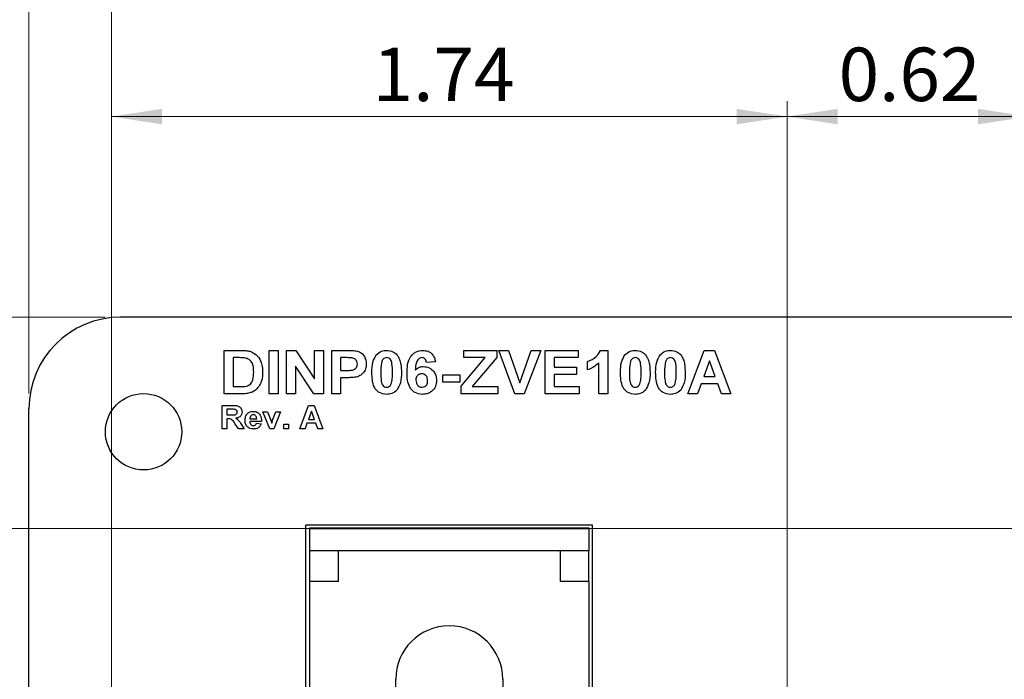
# Model space of a CAD drawing. Units: inches. Extents: x 0.1 to 16.9, y 0.1 to 10.9.
# Drawn here: x 11.1 to 13.7, y 6.7 to 8.4 of the extents above; entities that cross this region are included whole.
import ezdxf

# ---------------------------------------------------------------- set-up
doc = ezdxf.new("R2010")
doc.units = ezdxf.units.IN
doc.header["$MEASUREMENT"] = 0
doc.styles.add('SLDTEXTSTYLE0', font='TXT', dxfattribs={"width": 0.75})
doc.dimstyles.new('SLDDIMSTYLE0', dxfattribs={"dimtxt": 0.137795, "dimasz": 0.13, "dimexe": 0, "dimexo": 0.0625, "dimgap": 0.034449, "dimtad": 1, "dimrnd": 1e-09, "dimzin": 12, "dimdsep": 46, "dimtxsty": 'SLDTEXTSTYLE0', "dimsah": 1, "dimcen": 0.09, "dimadec": 0, "dimazin": 3, "dimtfac": 1, "dimtofl": 0, "dimtmove": 0, "dimatfit": 3, "dimfxl": 0, "dimfrac": 2, "dimtolj": 1, "dimtzin": 12, "dimarcsym": 0})
doc.dimstyles.new('SLDDIMSTYLE10', dxfattribs={"dimtxt": 0.137795, "dimasz": 0.13, "dimexe": 0, "dimexo": 0.0625, "dimgap": 0.034449, "dimtad": 0, "dimtih": 1, "dimtoh": 1, "dimrnd": 1e-09, "dimdsep": 46, "dimtxsty": 'SLDTEXTSTYLE0', "dimsah": 1, "dimcen": 0.09, "dimadec": 0, "dimazin": 2, "dimtfac": 1, "dimtmove": 0, "dimatfit": 0, "dimfxl": 0, "dimfrac": 2, "dimtolj": 1, "dimtzin": 12, "dimarcsym": 0})
doc.dimstyles.new('SLDDIMSTYLE11', dxfattribs={"dimtxt": 0.137795, "dimasz": 0.13, "dimexe": 0, "dimexo": 0.0625, "dimgap": 0.034449, "dimtad": 1, "dimrnd": 1e-09, "dimdsep": 46, "dimtxsty": 'SLDTEXTSTYLE0', "dimsah": 1, "dimcen": 0.09, "dimadec": 0, "dimazin": 2, "dimtfac": 1, "dimtofl": 0, "dimtmove": 0, "dimatfit": 3, "dimfxl": 0, "dimfrac": 2, "dimtolj": 1, "dimtzin": 12, "dimarcsym": 0})
doc.dimstyles.new('SLDDIMSTYLE2', dxfattribs={"dimtxt": 0.137795, "dimasz": 0.13, "dimexe": 0, "dimexo": 0.0625, "dimgap": 0.034449, "dimtad": 1, "dimrnd": 1e-09, "dimdsep": 46, "dimtxsty": 'SLDTEXTSTYLE0', "dimsah": 1, "dimcen": 0.09, "dimadec": 0, "dimazin": 2, "dimtfac": 1, "dimtmove": 0, "dimatfit": 0, "dimfxl": 0, "dimfrac": 2, "dimtolj": 1, "dimtzin": 12, "dimarcsym": 0})

# ---------------------------------------------------------------- blocks, each defined once
blk = doc.blocks.new('_D_24')
at = {"color": 7, "linetype": 'Continuous', "lineweight": 18}
for p, q in [((10.6159, 7.6678), (10.6159, 7.9178)), ((11.3388, 7.6678), (10.5766, 7.6678)), ((10.6159, 7.6678), (10.6159, 7.5183)), ((10.6159, 7.1237), (10.6159, 7.2995)), ((14.1873, 7.1237), (10.5766, 7.1237)), ((10.6159, 7.1237), (10.6159, 6.8737))]:
    blk.add_line(p, q, dxfattribs=at)
for points in [[(10.6159, 7.6678), (10.6359, 7.7978), (10.5959, 7.7978)], [(10.6159, 7.1237), (10.5959, 6.9937), (10.6359, 6.9937)]]:
    blk.add_solid(points, dxfattribs=at)
at = {"color": 7, "linetype": 'Continuous', "lineweight": 18, "insert": (10.4378, 7.4772), "char_height": 0.1378, "attachment_point": 1, "style": 'SLDTEXTSTYLE0'}
blk.add_mtext('0.54', dxfattribs=at)
blk = doc.blocks.new('_D_25')
at = {"color": 7, "linetype": 'Continuous', "lineweight": 18}
for p, q in [((13.0948, 6.7131), (13.0948, 8.224)), ((13.7168, 6.7092), (13.7168, 8.224)), ((13.0948, 8.1846), (13.7168, 8.1846))]:
    blk.add_line(p, q, dxfattribs=at)
for points in [[(13.0948, 8.1846), (13.2248, 8.1646), (13.2248, 8.2046)], [(13.7168, 8.1846), (13.5868, 8.2046), (13.5868, 8.1646)]]:
    blk.add_solid(points, dxfattribs=at)
at = {"color": 7, "linetype": 'Continuous', "lineweight": 18, "insert": (13.2275, 8.3623), "char_height": 0.1378, "attachment_point": 1, "style": 'SLDTEXTSTYLE0'}
blk.add_mtext('0.62', dxfattribs=at)
blk = doc.blocks.new('_D_26')
at = {"color": 7, "linetype": 'Continuous', "lineweight": 18}
for p, q in [((11.3546, 6.7092), (11.3546, 8.224)), ((13.0948, 6.7131), (13.0948, 8.224)), ((11.3546, 8.1846), (13.0948, 8.1846))]:
    blk.add_line(p, q, dxfattribs=at)
for points in [[(11.3546, 8.1846), (11.4846, 8.1646), (11.4846, 8.2046)], [(13.0948, 8.1846), (12.9648, 8.2046), (12.9648, 8.1646)]]:
    blk.add_solid(points, dxfattribs=at)
at = {"color": 7, "linetype": 'Continuous', "lineweight": 18, "insert": (12.0274, 8.3623), "char_height": 0.1378, "attachment_point": 1, "style": 'SLDTEXTSTYLE0'}
blk.add_mtext('1.74', dxfattribs=at)
blk = doc.blocks.new('_D_29')
at = {"color": 7, "linetype": 'Continuous', "lineweight": 18}
for p, q in [((11.142, 7.471), (11.142, 8.5176)), ((11.3546, 6.7092), (11.3546, 8.5176)), ((11.142, 8.4782), (10.5701, 8.4782)), ((11.3546, 8.4782), (11.142, 8.4782)), ((11.3546, 8.4782), (11.6046, 8.4782))]:
    blk.add_line(p, q, dxfattribs=at)
for points in [[(11.142, 8.4782), (11.012, 8.4982), (11.012, 8.4582)], [(11.3546, 8.4782), (11.4846, 8.4582), (11.4846, 8.4982)]]:
    blk.add_solid(points, dxfattribs=at)
at = {"color": 7, "linetype": 'Continuous', "lineweight": 18, "insert": (10.5701, 8.6558), "char_height": 0.1378, "attachment_point": 1, "style": 'SLDTEXTSTYLE0'}
blk.add_mtext('0.21', dxfattribs=at)

msp = doc.modelspace()

# ---------------------------------------------------------------- linework, layer by layer
at = {"color": 7, "linetype": 'Continuous', "lineweight": 25}
for p, q in [((15.4333, 7.6678), (11.3782, 7.6678)), ((11.6448, 7.5822), (11.6884, 7.5822)), ((11.6448, 7.4702), (11.6448, 7.5822)), ((11.679, 7.5635), (11.6678, 7.5635)), ((11.6678, 7.5635), (11.6678, 7.4889)), ((11.7611, 7.4702), (11.7611, 7.5822)), ((11.7611, 7.5822), (11.7841, 7.5822)), ((11.7841, 7.5822), (11.7841, 7.4702)), ((11.8056, 7.4702), (11.8056, 7.5822)), ((11.8056, 7.5822), (11.8296, 7.5822)), ((11.8296, 7.5822), (11.8774, 7.5093)), ((11.8774, 7.5093), (11.8774, 7.5822)), ((11.8774, 7.5822), (11.9004, 7.5822)), ((11.9004, 7.5822), (11.9004, 7.4702)), ((11.9219, 7.4702), (11.9219, 7.5822)), ((11.9219, 7.5822), (11.9596, 7.5822)), ((11.9567, 7.5635), (11.9449, 7.5635)), ((11.9449, 7.5635), (11.9449, 7.5305)), ((12.2551, 7.4903), (12.3175, 7.5635)), ((12.2622, 7.5635), (12.2622, 7.5822)), ((12.2622, 7.5822), (12.347, 7.5822)), ((12.3175, 7.5635), (12.2622, 7.5635)), ((12.347, 7.5635), (12.2833, 7.4889)), ((12.347, 7.5822), (12.347, 7.5635)), ((12.3938, 7.4702), (12.3527, 7.5822)), ((12.3527, 7.5822), (12.3771, 7.5822)), ((12.3771, 7.5822), (12.4065, 7.4989)), ((12.4065, 7.4989), (12.436, 7.5822)), ((12.4604, 7.5822), (12.4177, 7.4702)), ((12.436, 7.5822), (12.4604, 7.5822)), ((12.4719, 7.4702), (12.4719, 7.5822)), ((12.4719, 7.5822), (12.5566, 7.5822)), ((12.5566, 7.5635), (12.4949, 7.5635)), ((12.4949, 7.5635), (12.4949, 7.5391)), ((12.5566, 7.5822), (12.5566, 7.5635)), ((12.6144, 7.5822), (12.6327, 7.5822)), ((12.6327, 7.5822), (12.6327, 7.4702)), ((12.8395, 7.4702), (12.8815, 7.5822)), ((12.8815, 7.5822), (12.9076, 7.5822)), ((12.9076, 7.5822), (12.95, 7.4702)), ((11.8757, 7.4702), (11.8286, 7.5419)), ((11.8286, 7.5419), (11.8286, 7.4702)), ((12.189, 7.553), (12.166, 7.5506)), ((12.4949, 7.5391), (12.5523, 7.5391)), ((12.5523, 7.5391), (12.5523, 7.5204)), ((12.581, 7.5319), (12.581, 7.5535)), ((12.6097, 7.4702), (12.6097, 7.5499)), ((12.8948, 7.5549), (12.8802, 7.5147)), ((12.9094, 7.5147), (12.8948, 7.5549)), ((11.9449, 7.5305), (11.9583, 7.5305)), ((11.9603, 7.5118), (11.9449, 7.5118)), ((11.9449, 7.5118), (11.9449, 7.4702)), ((12.2077, 7.5003), (12.2077, 7.519)), ((12.2077, 7.519), (12.2522, 7.519)), ((12.2522, 7.519), (12.2522, 7.5003)), ((12.5523, 7.5204), (12.4949, 7.5204)), ((12.4949, 7.5204), (12.4949, 7.4889)), ((12.8802, 7.5147), (12.9094, 7.5147)), ((11.6678, 7.4889), (11.6865, 7.4889)), ((12.2522, 7.5003), (12.2077, 7.5003)), ((12.2551, 7.4702), (12.2551, 7.4903)), ((12.2833, 7.4889), (12.3498, 7.4889)), ((12.3498, 7.4889), (12.3498, 7.4702)), ((12.4949, 7.4889), (12.5595, 7.4889)), ((12.5595, 7.4889), (12.5595, 7.4702)), ((12.8735, 7.496), (12.8641, 7.4702)), ((12.9163, 7.496), (12.8735, 7.496)), ((12.9257, 7.4702), (12.9163, 7.496)), ((11.6897, 7.4702), (11.6448, 7.4702)), ((11.7841, 7.4702), (11.7611, 7.4702)), ((11.8286, 7.4702), (11.8056, 7.4702)), ((11.9004, 7.4702), (11.8757, 7.4702)), ((11.9449, 7.4702), (11.9219, 7.4702)), ((12.3498, 7.4702), (12.2551, 7.4702)), ((12.4177, 7.4702), (12.3938, 7.4702)), ((12.5595, 7.4702), (12.4719, 7.4702)), ((12.6327, 7.4702), (12.6097, 7.4702)), ((12.8641, 7.4702), (12.8395, 7.4702)), ((12.95, 7.4702), (12.9257, 7.4702)), ((11.142, 3.3765), (11.142, 7.4316)), ((11.6395, 7.3805), (11.6395, 7.4404)), ((11.6395, 7.4404), (11.6662, 7.4404)), ((11.6621, 7.4305), (11.6518, 7.4305)), ((11.6518, 7.4305), (11.6518, 7.4159)), ((11.84, 7.3805), (11.8625, 7.4404)), ((11.8625, 7.4404), (11.8764, 7.4404)), ((11.8764, 7.4404), (11.8991, 7.3805)), ((11.6518, 7.4159), (11.6616, 7.4159)), ((11.6545, 7.4059), (11.6518, 7.4059)), ((11.6518, 7.4059), (11.6518, 7.3805)), ((11.7111, 7.4059), (11.7286, 7.4059)), ((11.7622, 7.3805), (11.7443, 7.4243)), ((11.7443, 7.4243), (11.7566, 7.4243)), ((11.7566, 7.4243), (11.765, 7.402)), ((11.7698, 7.402), (11.7781, 7.4243)), ((11.7904, 7.4243), (11.7728, 7.3805)), ((11.7781, 7.4243), (11.7904, 7.4243)), ((11.8695, 7.4258), (11.8618, 7.4043)), ((11.8774, 7.4043), (11.8695, 7.4258)), ((11.6518, 7.3805), (11.6395, 7.3805)), ((11.6817, 7.3805), (11.6725, 7.3941)), ((11.6963, 7.3805), (11.6817, 7.3805)), ((11.6885, 7.3924), (11.6963, 7.3805)), ((11.7409, 7.399), (11.7109, 7.399)), ((11.7278, 7.3943), (11.7401, 7.3928)), ((11.7728, 7.3805), (11.7622, 7.3805)), ((11.765, 7.402), (11.7674, 7.3945)), ((11.7985, 7.3805), (11.7985, 7.392)), ((11.7985, 7.392), (11.8108, 7.392)), ((11.8108, 7.3805), (11.7985, 7.3805)), ((11.8108, 7.392), (11.8108, 7.3805)), ((11.8531, 7.3805), (11.84, 7.3805)), ((11.8581, 7.3943), (11.8531, 7.3805)), ((11.8811, 7.3943), (11.8581, 7.3943)), ((11.8618, 7.4043), (11.8774, 7.4043)), ((11.8861, 7.3805), (11.8811, 7.3943)), ((11.8991, 7.3805), (11.8861, 7.3805)), ((11.8555, 6.6787), (11.8555, 7.1315)), ((12.5938, 7.1315), (11.8555, 7.1315)), ((12.5938, 6.6787), (12.5938, 7.1315)), ((12.5849, 7.1245), (11.8644, 7.1245)), ((11.8644, 7.1245), (11.8644, 7.1237)), ((11.8644, 7.1237), (11.8644, 7.0655)), ((11.8644, 7.1237), (12.5849, 7.1237)), ((12.5849, 7.1237), (12.5849, 7.1245)), ((12.5849, 7.0655), (12.5849, 7.1237)), ((12.5849, 7.0655), (11.8644, 7.0655)), ((11.8655, 6.9867), (11.8655, 7.0655)), ((11.9392, 6.9867), (11.9392, 7.0655)), ((12.5101, 7.0655), (12.5101, 6.9867)), ((12.5838, 6.9867), (12.5838, 7.0655)), ((11.8644, 6.9867), (11.8644, 6.6737)), ((11.9392, 6.9867), (11.8644, 6.9867)), ((12.5849, 6.9867), (12.5101, 6.9867)), ((12.5849, 6.6737), (12.5849, 6.9867)), ((12.0869, 6.3214), (12.0869, 6.7347)), ((12.3625, 6.7347), (12.3625, 6.3214))]:
    msp.add_line(p, q, dxfattribs=at)
msp.add_circle((11.4373, 7.3725), 0.0984, dxfattribs=at)
for centre, radius, start in [((11.3782, 7.4316), 0.2362, 90), ((12.2247, 6.7347), 0.1378, 0)]:
    msp.add_arc(centre, radius, start, 180, dxfattribs=at)
for points, knots in [([(11.6996, 7.5624), (11.6958, 7.5628), (11.689, 7.5635), (11.6821, 7.5635), (11.679, 7.5635)], [0, 0, 0, 0, 0.559781, 1, 1, 1, 1]), ([(11.6884, 7.5822), (11.6927, 7.5822), (11.7002, 7.5821), (11.7076, 7.5807), (11.7109, 7.5801)], [0, 0, 0, 0, 0.560214, 1, 1, 1, 1]), ([(11.7209, 7.5261), (11.7208, 7.5305), (11.7207, 7.5391), (11.7172, 7.5509), (11.7096, 7.5596), (11.703, 7.5615), (11.6996, 7.5624)], [0, 0, 0, 0, 0.281165, 0.560946, 0.780107, 1, 1, 1, 1]), ([(11.7109, 7.5801), (11.7169, 7.5775), (11.7289, 7.5723), (11.739, 7.5564), (11.7434, 7.5404), (11.7437, 7.5302), (11.7439, 7.5251)], [0, 0, 0, 0, 0.278839, 0.5584674, 0.7790428, 1, 1, 1, 1]), ([(11.9743, 7.5627), (11.971, 7.563), (11.9652, 7.5635), (11.9593, 7.5635), (11.9567, 7.5635)], [0, 0, 0, 0, 0.5598448, 1, 1, 1, 1]), ([(11.9596, 7.5822), (11.9648, 7.5822), (11.9742, 7.5823), (11.9834, 7.581), (11.9875, 7.5805)], [0, 0, 0, 0, 0.5603114, 1, 1, 1, 1]), ([(11.988, 7.5471), (11.9878, 7.5492), (11.9874, 7.5535), (11.9837, 7.5584), (11.9792, 7.5615), (11.9759, 7.5623), (11.9743, 7.5627)], [0, 0, 0, 0, 0.2798779, 0.5591255, 0.7795148, 1, 1, 1, 1]), ([(11.9875, 7.5805), (11.9913, 7.579), (11.999, 7.576), (12.0091, 7.5646), (12.0102, 7.5539), (12.011, 7.5474)], [0, 0, 0, 0, 0.280495, 0.561228, 1, 1, 1, 1]), ([(12.0253, 7.5256), (12.0254, 7.5347), (12.0256, 7.5507), (12.0334, 7.5647), (12.0368, 7.5708)], [0, 0, 0, 0, 0.5615, 1, 1, 1, 1]), ([(12.0368, 7.5708), (12.0411, 7.5746), (12.0488, 7.5813), (12.0589, 7.5819), (12.0634, 7.5822)], [0, 0, 0, 0, 0.5580316, 1, 1, 1, 1]), ([(12.0634, 7.5635), (12.0617, 7.5633), (12.0583, 7.563), (12.0531, 7.5593), (12.0516, 7.5551), (12.0507, 7.5525)], [0, 0, 0, 0, 0.2803373, 0.5600256, 1, 1, 1, 1]), ([(12.0634, 7.5822), (12.0691, 7.5817), (12.0794, 7.5808), (12.0867, 7.5738), (12.09, 7.5707)], [0, 0, 0, 0, 0.559766, 1, 1, 1, 1]), ([(12.0784, 7.5254), (12.0784, 7.533), (12.0784, 7.5443), (12.0749, 7.5575), (12.0691, 7.5629), (12.0653, 7.5633), (12.0634, 7.5635)], [0, 0, 0, 0, 0.501667, 0.751228, 0.875342, 1, 1, 1, 1]), ([(12.09, 7.5707), (12.0924, 7.5669), (12.0972, 7.5594), (12.1007, 7.5438), (12.1012, 7.5324), (12.1014, 7.5254)], [0, 0, 0, 0, 0.279331, 0.559526, 1, 1, 1, 1]), ([(12.1158, 7.5247), (12.116, 7.5313), (12.1165, 7.5446), (12.1212, 7.5612), (12.1295, 7.5717), (12.1401, 7.5801), (12.1503, 7.5814), (12.157, 7.5822)], [0, 0, 0, 0, 0.250911, 0.500912, 0.626185, 0.751469, 1, 1, 1, 1]), ([(12.154, 7.5635), (12.1523, 7.5633), (12.149, 7.5629), (12.1434, 7.5589), (12.138, 7.548), (12.1374, 7.5379), (12.137, 7.5312)], [0, 0, 0, 0, 0.124855, 0.249913, 0.498401, 1, 1, 1, 1]), ([(12.166, 7.5506), (12.1657, 7.5524), (12.1652, 7.556), (12.1625, 7.5606), (12.1584, 7.5632), (12.1555, 7.5634), (12.154, 7.5635)], [0, 0, 0, 0, 0.280698, 0.559944, 0.779739, 1, 1, 1, 1]), ([(12.157, 7.5822), (12.1615, 7.5818), (12.1705, 7.581), (12.1809, 7.5733), (12.1868, 7.5633), (12.1883, 7.5564), (12.189, 7.553)], [0, 0, 0, 0, 0.279879, 0.558901, 0.779188, 1, 1, 1, 1]), ([(12.581, 7.5535), (12.589, 7.557), (12.6031, 7.5632), (12.611, 7.5764), (12.6144, 7.5822)], [0, 0, 0, 0, 0.561279, 1, 1, 1, 1]), ([(12.6657, 7.5256), (12.6658, 7.5347), (12.666, 7.5507), (12.6738, 7.5647), (12.6772, 7.5708)], [0, 0, 0, 0, 0.5615, 1, 1, 1, 1]), ([(12.6772, 7.5708), (12.6815, 7.5746), (12.6892, 7.5813), (12.6993, 7.5819), (12.7038, 7.5822)], [0, 0, 0, 0, 0.558032, 1, 1, 1, 1]), ([(12.7038, 7.5635), (12.7021, 7.5633), (12.6987, 7.563), (12.6935, 7.5593), (12.692, 7.5551), (12.6911, 7.5525)], [0, 0, 0, 0, 0.280337, 0.560026, 1, 1, 1, 1]), ([(12.7038, 7.5822), (12.7095, 7.5817), (12.7198, 7.5808), (12.7271, 7.5738), (12.7304, 7.5707)], [0, 0, 0, 0, 0.5597661, 1, 1, 1, 1]), ([(12.7189, 7.5254), (12.7189, 7.533), (12.7188, 7.5443), (12.7153, 7.5575), (12.7095, 7.5629), (12.7057, 7.5633), (12.7038, 7.5635)], [0, 0, 0, 0, 0.501667, 0.751228, 0.875342, 1, 1, 1, 1]), ([(12.7304, 7.5707), (12.7328, 7.5669), (12.7376, 7.5594), (12.7412, 7.5438), (12.7416, 7.5324), (12.7418, 7.5254)], [0, 0, 0, 0, 0.279331, 0.559526, 1, 1, 1, 1]), ([(12.7562, 7.5256), (12.7563, 7.5347), (12.7565, 7.5507), (12.7643, 7.5647), (12.7677, 7.5708)], [0, 0, 0, 0, 0.5615, 1, 1, 1, 1]), ([(12.7677, 7.5708), (12.772, 7.5746), (12.7797, 7.5813), (12.7898, 7.5819), (12.7942, 7.5822)], [0, 0, 0, 0, 0.5580316, 1, 1, 1, 1]), ([(12.7942, 7.5635), (12.7925, 7.5633), (12.7891, 7.563), (12.7839, 7.5593), (12.7825, 7.5551), (12.7816, 7.5525)], [0, 0, 0, 0, 0.280337, 0.560026, 1, 1, 1, 1]), ([(12.7942, 7.5822), (12.8, 7.5817), (12.8102, 7.5808), (12.8176, 7.5738), (12.8208, 7.5707)], [0, 0, 0, 0, 0.5597661, 1, 1, 1, 1]), ([(12.8093, 7.5254), (12.8093, 7.533), (12.8093, 7.5443), (12.8058, 7.5575), (12.8, 7.5629), (12.7962, 7.5633), (12.7942, 7.5635)], [0, 0, 0, 0, 0.501667, 0.751228, 0.875342, 1, 1, 1, 1]), ([(12.8208, 7.5707), (12.8233, 7.5669), (12.8281, 7.5594), (12.8316, 7.5438), (12.832, 7.5324), (12.8323, 7.5254)], [0, 0, 0, 0, 0.279331, 0.559526, 1, 1, 1, 1]), ([(11.9583, 7.5305), (11.9615, 7.5306), (11.9679, 7.5307), (11.9761, 7.5313), (11.9819, 7.5344), (11.9854, 7.5378), (11.9876, 7.5422), (11.9879, 7.5455), (11.988, 7.5471)], [0, 0, 0, 0, 0.250533, 0.500392, 0.625333, 0.750198, 0.875021, 1, 1, 1, 1]), ([(12.011, 7.5474), (12.0107, 7.5431), (12.0101, 7.5343), (12.0036, 7.5236), (11.9946, 7.5166), (11.9881, 7.5145), (11.9848, 7.5134)], [0, 0, 0, 0, 0.280245, 0.55972, 0.779798, 1, 1, 1, 1]), ([(12.0507, 7.5525), (12.0498, 7.5475), (12.0483, 7.5385), (12.0483, 7.5294), (12.0483, 7.5254)], [0, 0, 0, 0, 0.559541, 1, 1, 1, 1]), ([(12.137, 7.5312), (12.1404, 7.5342), (12.1463, 7.5396), (12.1543, 7.5402), (12.1578, 7.5405)], [0, 0, 0, 0, 0.559037, 1, 1, 1, 1]), ([(12.1578, 7.5405), (12.163, 7.5399), (12.1732, 7.5387), (12.1846, 7.5291), (12.191, 7.5174), (12.1916, 7.5093), (12.1919, 7.5053)], [0, 0, 0, 0, 0.279493, 0.559176, 0.779385, 1, 1, 1, 1]), ([(12.6097, 7.5499), (12.6049, 7.5457), (12.5963, 7.5381), (12.5857, 7.5338), (12.581, 7.5319)], [0, 0, 0, 0, 0.559719, 1, 1, 1, 1]), ([(12.6911, 7.5525), (12.6902, 7.5475), (12.6887, 7.5385), (12.6887, 7.5294), (12.6887, 7.5254)], [0, 0, 0, 0, 0.559541, 1, 1, 1, 1]), ([(12.7816, 7.5525), (12.7807, 7.5475), (12.7792, 7.5385), (12.7792, 7.5294), (12.7792, 7.5254)], [0, 0, 0, 0, 0.559541, 1, 1, 1, 1]), ([(11.7017, 7.4899), (11.7058, 7.4914), (11.714, 7.4942), (11.7204, 7.5089), (11.7207, 7.5196), (11.7209, 7.5261)], [0, 0, 0, 0, 0.278645, 0.558196, 1, 1, 1, 1]), ([(11.7439, 7.5251), (11.7438, 7.5206), (11.7435, 7.5125), (11.7413, 7.5047), (11.7402, 7.5013)], [0, 0, 0, 0, 0.56008, 1, 1, 1, 1]), ([(11.9848, 7.5134), (11.9803, 7.5129), (11.9721, 7.5119), (11.9639, 7.5118), (11.9603, 7.5118)], [0, 0, 0, 0, 0.559826, 1, 1, 1, 1]), ([(12.0634, 7.4688), (12.0568, 7.4696), (12.047, 7.4709), (12.0369, 7.4793), (12.0295, 7.4901), (12.0259, 7.5063), (12.0255, 7.5192), (12.0253, 7.5256)], [0, 0, 0, 0, 0.248314, 0.373589, 0.498733, 0.748965, 1, 1, 1, 1]), ([(12.0483, 7.5254), (12.0483, 7.5179), (12.0483, 7.5066), (12.0518, 7.4934), (12.0577, 7.4881), (12.0615, 7.4876), (12.0634, 7.4874)], [0, 0, 0, 0, 0.501691, 0.75123, 0.875426, 1, 1, 1, 1]), ([(12.076, 7.4984), (12.0769, 7.5034), (12.0785, 7.5124), (12.0784, 7.5214), (12.0784, 7.5254)], [0, 0, 0, 0, 0.559537, 1, 1, 1, 1]), ([(12.1014, 7.5254), (12.1013, 7.5164), (12.1011, 7.5003), (12.0933, 7.4863), (12.0899, 7.4801)], [0, 0, 0, 0, 0.561517, 1, 1, 1, 1]), ([(12.1553, 7.4688), (12.1488, 7.4696), (12.139, 7.4709), (12.1288, 7.4792), (12.1209, 7.4895), (12.1164, 7.5054), (12.116, 7.5182), (12.1158, 7.5247)], [0, 0, 0, 0, 0.248353, 0.373671, 0.498977, 0.749034, 1, 1, 1, 1]), ([(12.1537, 7.5219), (12.1514, 7.5216), (12.1468, 7.5211), (12.1415, 7.5168), (12.139, 7.5112), (12.1388, 7.5076), (12.1388, 7.5058)], [0, 0, 0, 0, 0.279749, 0.559042, 0.779116, 1, 1, 1, 1]), ([(12.1689, 7.5042), (12.1688, 7.5067), (12.1686, 7.5116), (12.1651, 7.5179), (12.1595, 7.5213), (12.1557, 7.5217), (12.1537, 7.5219)], [0, 0, 0, 0, 0.280872, 0.55929, 0.779537, 1, 1, 1, 1]), ([(12.7038, 7.4688), (12.6972, 7.4696), (12.6874, 7.4709), (12.6773, 7.4793), (12.6699, 7.4901), (12.6663, 7.5063), (12.6659, 7.5192), (12.6657, 7.5256)], [0, 0, 0, 0, 0.248314, 0.373589, 0.498733, 0.748965, 1, 1, 1, 1]), ([(12.6887, 7.5254), (12.6887, 7.5179), (12.6887, 7.5066), (12.6922, 7.4934), (12.6981, 7.4881), (12.7019, 7.4876), (12.7038, 7.4874)], [0, 0, 0, 0, 0.501691, 0.75123, 0.875426, 1, 1, 1, 1]), ([(12.7165, 7.4984), (12.7173, 7.5034), (12.7189, 7.5124), (12.7189, 7.5214), (12.7189, 7.5254)], [0, 0, 0, 0, 0.559537, 1, 1, 1, 1]), ([(12.7418, 7.5254), (12.7417, 7.5164), (12.7415, 7.5003), (12.7337, 7.4863), (12.7303, 7.4801)], [0, 0, 0, 0, 0.561517, 1, 1, 1, 1]), ([(12.7942, 7.4688), (12.7877, 7.4696), (12.7779, 7.4709), (12.7677, 7.4793), (12.7604, 7.4901), (12.7568, 7.5063), (12.7564, 7.5192), (12.7562, 7.5256)], [0, 0, 0, 0, 0.248314, 0.373589, 0.498733, 0.748965, 1, 1, 1, 1]), ([(12.7792, 7.5254), (12.7792, 7.5179), (12.7792, 7.5066), (12.7826, 7.4934), (12.7885, 7.4881), (12.7923, 7.4876), (12.7942, 7.4874)], [0, 0, 0, 0, 0.501691, 0.75123, 0.875426, 1, 1, 1, 1]), ([(12.8069, 7.4984), (12.8078, 7.5034), (12.8093, 7.5124), (12.8093, 7.5214), (12.8093, 7.5254)], [0, 0, 0, 0, 0.559537, 1, 1, 1, 1]), ([(12.8323, 7.5254), (12.8322, 7.5164), (12.832, 7.5003), (12.8242, 7.4863), (12.8208, 7.4801)], [0, 0, 0, 0, 0.561517, 1, 1, 1, 1]), ([(11.6865, 7.4889), (11.6894, 7.4889), (11.6944, 7.4889), (11.6995, 7.4896), (11.7017, 7.4899)], [0, 0, 0, 0, 0.560192, 1, 1, 1, 1]), ([(11.7276, 7.4815), (11.7247, 7.4793), (11.7196, 7.4755), (11.7135, 7.4735), (11.7108, 7.4726)], [0, 0, 0, 0, 0.5594763, 1, 1, 1, 1]), ([(11.7402, 7.5013), (11.7385, 7.4972), (11.7355, 7.4898), (11.73, 7.484), (11.7276, 7.4815)], [0, 0, 0, 0, 0.559994, 1, 1, 1, 1]), ([(12.0634, 7.4874), (12.0651, 7.4876), (12.0685, 7.488), (12.0737, 7.4916), (12.0751, 7.4958), (12.076, 7.4984)], [0, 0, 0, 0, 0.2802923, 0.5600172, 1, 1, 1, 1]), ([(12.1388, 7.5058), (12.1389, 7.5032), (12.1392, 7.4981), (12.1433, 7.492), (12.1488, 7.4881), (12.1528, 7.4876), (12.1548, 7.4874)], [0, 0, 0, 0, 0.280496, 0.559442, 0.779876, 1, 1, 1, 1]), ([(12.1548, 7.4874), (12.1571, 7.4877), (12.1618, 7.4882), (12.1683, 7.4943), (12.1687, 7.5004), (12.1689, 7.5042)], [0, 0, 0, 0, 0.280828, 0.560253, 1, 1, 1, 1]), ([(12.1919, 7.5053), (12.1914, 7.4998), (12.1904, 7.4889), (12.1806, 7.4765), (12.1681, 7.4697), (12.1595, 7.4691), (12.1553, 7.4688)], [0, 0, 0, 0, 0.280011, 0.559127, 0.779323, 1, 1, 1, 1]), ([(12.7038, 7.4874), (12.7055, 7.4876), (12.7089, 7.488), (12.7141, 7.4916), (12.7156, 7.4958), (12.7165, 7.4984)], [0, 0, 0, 0, 0.2802923, 0.5600172, 1, 1, 1, 1]), ([(12.7942, 7.4874), (12.7959, 7.4876), (12.7993, 7.488), (12.8046, 7.4916), (12.806, 7.4958), (12.8069, 7.4984)], [0, 0, 0, 0, 0.2802923, 0.5600172, 1, 1, 1, 1]), ([(11.7108, 7.4726), (11.7069, 7.4717), (11.7, 7.4703), (11.6928, 7.4702), (11.6897, 7.4702)], [0, 0, 0, 0, 0.5596108, 1, 1, 1, 1]), ([(12.0899, 7.4801), (12.0856, 7.4764), (12.078, 7.4696), (12.0678, 7.469), (12.0634, 7.4688)], [0, 0, 0, 0, 0.558032, 1, 1, 1, 1]), ([(12.7303, 7.4801), (12.726, 7.4764), (12.7184, 7.4696), (12.7083, 7.469), (12.7038, 7.4688)], [0, 0, 0, 0, 0.558032, 1, 1, 1, 1]), ([(12.8208, 7.4801), (12.8165, 7.4764), (12.8088, 7.4696), (12.7987, 7.469), (12.7942, 7.4688)], [0, 0, 0, 0, 0.558032, 1, 1, 1, 1]), ([(11.6718, 7.4303), (11.67, 7.4303), (11.6668, 7.4305), (11.6636, 7.4305), (11.6621, 7.4305)], [0, 0, 0, 0, 0.559929, 1, 1, 1, 1]), ([(11.6662, 7.4404), (11.669, 7.4404), (11.6747, 7.4403), (11.6819, 7.439), (11.6865, 7.4356), (11.69, 7.431), (11.6906, 7.4267), (11.6909, 7.4238)], [0, 0, 0, 0, 0.25117, 0.500951, 0.626168, 0.751461, 1, 1, 1, 1]), ([(11.6725, 7.3941), (11.6702, 7.3978), (11.6669, 7.403), (11.6595, 7.4059), (11.6562, 7.4059), (11.6545, 7.4059)], [0, 0, 0, 0, 0.5607135, 0.7792831, 1, 1, 1, 1]), ([(11.6616, 7.4159), (11.6651, 7.4158), (11.6695, 7.4156), (11.6747, 7.4168), (11.677, 7.4184), (11.6784, 7.4207), (11.6786, 7.4224), (11.6786, 7.4233)], [0, 0, 0, 0, 0.501051, 0.625946, 0.750634, 0.875133, 1, 1, 1, 1]), ([(11.6786, 7.4233), (11.6785, 7.4243), (11.6784, 7.4263), (11.6759, 7.4293), (11.6734, 7.4299), (11.6718, 7.4303)], [0, 0, 0, 0, 0.2807461, 0.5604868, 1, 1, 1, 1]), ([(11.6909, 7.4238), (11.6907, 7.4215), (11.6903, 7.4167), (11.6848, 7.4097), (11.6788, 7.4082), (11.6751, 7.4074)], [0, 0, 0, 0, 0.280882, 0.560866, 1, 1, 1, 1]), ([(11.6751, 7.4074), (11.6781, 7.405), (11.6835, 7.4009), (11.687, 7.395), (11.6885, 7.3924)], [0, 0, 0, 0, 0.558262, 1, 1, 1, 1]), ([(11.6986, 7.4021), (11.6988, 7.4054), (11.6993, 7.4119), (11.7044, 7.4198), (11.7117, 7.4244), (11.7168, 7.4249), (11.7194, 7.4251)], [0, 0, 0, 0, 0.280587, 0.559653, 0.779668, 1, 1, 1, 1]), ([(11.7136, 7.4137), (11.7127, 7.4124), (11.7112, 7.41), (11.7111, 7.4071), (11.7111, 7.4059)], [0, 0, 0, 0, 0.5582262, 1, 1, 1, 1]), ([(11.7199, 7.4166), (11.7185, 7.4165), (11.7161, 7.4162), (11.7143, 7.4145), (11.7136, 7.4137)], [0, 0, 0, 0, 0.5588784, 1, 1, 1, 1]), ([(11.7194, 7.4251), (11.723, 7.4247), (11.7303, 7.424), (11.7402, 7.4143), (11.7406, 7.4048), (11.7409, 7.399)], [0, 0, 0, 0, 0.280708, 0.559938, 1, 1, 1, 1]), ([(11.7286, 7.4059), (11.7285, 7.4073), (11.7283, 7.4102), (11.7263, 7.4139), (11.7233, 7.4162), (11.721, 7.4165), (11.7199, 7.4166)], [0, 0, 0, 0, 0.280938, 0.560278, 0.780231, 1, 1, 1, 1]), ([(11.7031, 7.3871), (11.7016, 7.3897), (11.6989, 7.3944), (11.6987, 7.3997), (11.6986, 7.4021)], [0, 0, 0, 0, 0.5588436, 1, 1, 1, 1]), ([(11.7205, 7.3798), (11.7167, 7.38), (11.71, 7.3804), (11.7052, 7.3851), (11.7031, 7.3871)], [0, 0, 0, 0, 0.560546, 1, 1, 1, 1]), ([(11.7109, 7.399), (11.711, 7.3974), (11.7113, 7.3944), (11.7136, 7.3908), (11.7169, 7.3885), (11.7192, 7.3883), (11.7204, 7.3882)], [0, 0, 0, 0, 0.2807148, 0.559854, 0.7798203, 1, 1, 1, 1]), ([(11.7204, 7.3882), (11.7214, 7.3883), (11.7233, 7.3884), (11.7264, 7.3905), (11.7273, 7.3929), (11.7278, 7.3943)], [0, 0, 0, 0, 0.280625, 0.560611, 1, 1, 1, 1]), ([(11.7401, 7.3928), (11.7391, 7.3906), (11.7372, 7.3863), (11.7304, 7.3807), (11.7242, 7.3801), (11.7205, 7.3798)], [0, 0, 0, 0, 0.280823, 0.561068, 1, 1, 1, 1]), ([(11.7674, 7.3945), (11.7676, 7.3952), (11.768, 7.3964), (11.7684, 7.3977), (11.7686, 7.3982)], [0, 0, 0, 0, 0.56001, 1, 1, 1, 1]), ([(11.7686, 7.3982), (11.7688, 7.3989), (11.7692, 7.4002), (11.7696, 7.4014), (11.7698, 7.402)], [0, 0, 0, 0, 0.559996, 1, 1, 1, 1])]:
    msp.add_open_spline(points, degree=3, knots=knots, dxfattribs=at)

# ---------------------------------------------------------------- dimensions: what is measured, and where the dimension line sits
at = {"color": 7, "linetype": 'Continuous', "lineweight": 18}
for base, p1, p2, angle, dimstyle, picture, middle in [((11.142, 8.4782), (11.3546, 6.6698), (11.142, 7.4316), 0, 'SLDDIMSTYLE2', '_D_29', (10.7483, 8.4782)), ((10.6159, 7.1237), (11.3782, 7.6678), (14.2266, 7.1237), 90, 'SLDDIMSTYLE10', '_D_24', (10.6159, 7.4089))]:
    dim = msp.add_linear_dim(base=base, p1=p1, p2=p2, angle=angle, dimstyle=dimstyle, dxfattribs=at)
    dim.commit()
    dim.dimension.update_dxf_attribs({"geometry": picture, "text_midpoint": middle, "dimtype": 160})
for base, p1, p2, dimstyle, picture, middle in [((13.0948, 8.1846), (11.3546, 6.6698), (13.0948, 6.6737), 'SLDDIMSTYLE0', '_D_26', (12.2055, 8.1846)), ((13.7168, 8.1846), (13.0948, 6.6737), (13.7168, 6.6698), 'SLDDIMSTYLE11', '_D_25', (13.4056, 8.1846))]:
    dim = msp.add_linear_dim(base=base, p1=p1, p2=p2, dimstyle=dimstyle, dxfattribs=at)
    dim.commit()
    dim.dimension.update_dxf_attribs({"geometry": picture, "text_midpoint": middle, "dimtype": 160})

doc.saveas('drawing.dxf')
